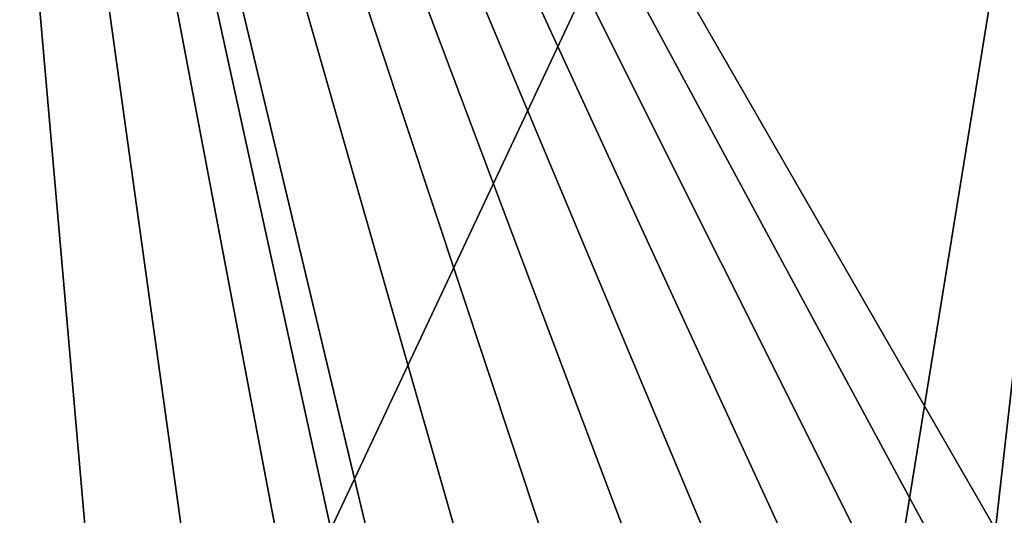
# Model space of a CAD drawing. Units: millimetres. Extents: x -400 to 400, y -10 to 120.
# Drawn here: x 357 to 362, y 4 to 7 of the extents above; entities that cross this region are included whole.
import ezdxf

# ---------------------------------------------------------------- set-up
doc = ezdxf.new("R2010")
doc.units = ezdxf.units.MM
doc.header["$LTSCALE"] = 33.374815
doc.layers.add('59', color=7, linetype='CONTINUOUS')
doc.layers.add('60', color=7, linetype='CONTINUOUS')

msp = doc.modelspace()

# ---------------------------------------------------------------- linework, layer by layer
at = {"layer": '59', "linetype": 'Continuous'}
for points in [[(363.4101, 14.0916, 153.457), (356.7176, 14.0919, 160.4454), (362.3106, 4.3911, 152.8254), (363.4101, 14.0916, 153.457)], [(362.3106, 4.3911, 152.8254), (356.7176, 14.0919, 160.4454), (361.9501, 4.3912, 153.295), (362.3106, 4.3911, 152.8254)], [(361.9501, 4.3912, 153.295), (356.7176, 14.0919, 160.4454), (361.5762, 4.3914, 153.7656), (361.9501, 4.3912, 153.295)], [(361.5762, 4.3914, 153.7656), (356.7176, 14.0919, 160.4454), (361.1885, 4.3915, 154.2369), (361.5762, 4.3914, 153.7656)], [(361.1885, 4.3915, 154.2369), (356.7176, 14.0919, 160.4454), (360.7869, 4.3917, 154.7084), (361.1885, 4.3915, 154.2369)], [(360.7869, 4.3917, 154.7084), (356.7176, 14.0919, 160.4454), (360.3709, 4.3919, 155.1799), (360.7869, 4.3917, 154.7084)], [(360.3709, 4.3919, 155.1799), (356.7176, 14.0919, 160.4454), (359.9397, 4.392, 155.6515), (360.3709, 4.3919, 155.1799)], [(359.9397, 4.392, 155.6515), (356.7176, 14.0919, 160.4454), (359.4935, 4.3922, 156.1222), (359.9397, 4.392, 155.6515)], [(359.4935, 4.3922, 156.1222), (356.7176, 14.0919, 160.4454), (359.0327, 4.3924, 156.5909), (359.4935, 4.3922, 156.1222)], [(359.0327, 4.3924, 156.5909), (356.7176, 14.0919, 160.4454), (358.5575, 4.3926, 157.0566), (359.0327, 4.3924, 156.5909)], [(358.5575, 4.3926, 157.0566), (356.7176, 14.0919, 160.4454), (358.0686, 4.3928, 157.5182), (358.5575, 4.3926, 157.0566)], [(358.0686, 4.3928, 157.5182), (356.7176, 14.0919, 160.4454), (357.5662, 4.393, 157.9748), (358.0686, 4.3928, 157.5182)], [(357.5662, 4.393, 157.9748), (356.7176, 14.0919, 160.4454), (357.0492, 4.3931, 158.4268), (357.5662, 4.393, 157.9748)], [(362.6579, 4.3909, 152.3573), (363.4101, 14.0916, 153.457), (362.3106, 4.3911, 152.8254), (362.6579, 4.3909, 152.3573)]]:
    msp.add_3dface(points, dxfattribs=at)
at = {"layer": '60', "linetype": 'Continuous'}
for points in [[(358.8464, 4.3925, -156.7756), (355.3081, 4.3936, -159.8266), (356.7176, 14.0919, -160.4454), (358.8464, 4.3925, -156.7756)], [(363.4101, 14.0916, -153.457), (358.8464, 4.3925, -156.7756), (356.7176, 14.0919, -160.4454), (363.4101, 14.0916, -153.457)], [(361.8354, 4.3913, -153.4411), (358.8464, 4.3925, -156.7756), (363.4101, 14.0916, -153.457), (361.8354, 4.3913, -153.4411)], [(364.2024, 4.3901, -150.0624), (361.8354, 4.3913, -153.4411), (363.4101, 14.0916, -153.457), (364.2024, 4.3901, -150.0624)]]:
    msp.add_3dface(points, dxfattribs=at)

doc.saveas('drawing.dxf')
